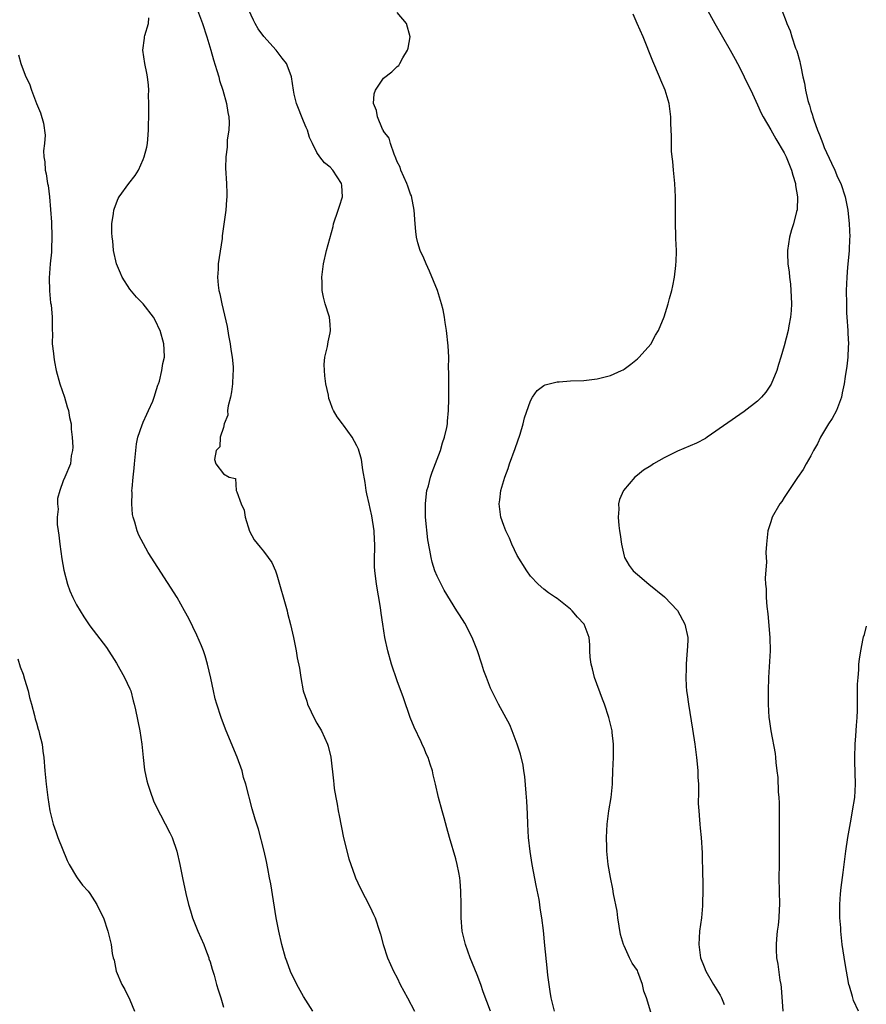
# Model space of a CAD drawing. Units: inches. Extents: x 2628000 to 2631000, y 1476000 to 1479000.
# Drawn here: x 2628162 to 2628289, y 1476202 to 1476350 of the extents above; entities that cross this region are included whole.
import ezdxf

# ---------------------------------------------------------------- set-up
doc = ezdxf.new("R2010")
doc.units = ezdxf.units.IN
doc.header["$MEASUREMENT"] = 0
doc.layers.add('LD26281476_2ft', color=190, linetype='Continuous')

msp = doc.modelspace()

# ---------------------------------------------------------------- linework, layer by layer
at = {"layer": 'LD26281476_2ft'}
for points, elevation in [([(2628265.33, 1476351.33), (2628266.61, 1476349), (2628268.92, 1476345), (2628269.66, 1476343.66), (2628270.01, 1476343), (2628270.33, 1476342.33), (2628271.02, 1476341), (2628271.65, 1476339.65), (2628271.98, 1476339), (2628273, 1476336.8), (2628273.54, 1476335.54), (2628273.82, 1476335), (2628275, 1476333.05), (2628275.73, 1476331.73), (2628277, 1476329.6), (2628277.28, 1476329), (2628278.1, 1476327), (2628278.29, 1476326.29), (2628278.7, 1476325), (2628278.7, 1476324.7), (2628278.99, 1476323), (2628278.92, 1476321.08), (2628278.84, 1476320.84), (2628278.39, 1476319), (2628278.1, 1476318.1), (2628277.79, 1476317), (2628277.49, 1476315), (2628277.48, 1476314.52), (2628277.54, 1476313), (2628277.72, 1476311.72), (2628277.77, 1476311), (2628277.92, 1476309.92), (2628278, 1476309), (2628278.04, 1476308.04), (2628278.07, 1476307), (2628278.02, 1476305.98), (2628277.95, 1476305), (2628277.7, 1476303.7), (2628277.6, 1476303), (2628277, 1476300.69), (2628276.49, 1476299), (2628276.12, 1476297.88), (2628275.87, 1476297), (2628275.06, 1476294.94), (2628274.25, 1476293.75), (2628273.61, 1476293), (2628273, 1476292.39), (2628271, 1476290.85), (2628265.48, 1476287), (2628265.19, 1476286.81), (2628263.88, 1476286.12), (2628261, 1476284.89), (2628259, 1476283.92), (2628257.43, 1476283), (2628257, 1476282.72), (2628255.93, 1476282.07), (2628255, 1476281.3), (2628254.81, 1476281.19), (2628254.6, 1476281), (2628252.92, 1476279), (2628252.31, 1476277.69), (2628252.19, 1476277), (2628252.23, 1476276.23), (2628252.11, 1476275), (2628252.22, 1476273.78), (2628252.34, 1476273), (2628252.41, 1476272.41), (2628252.64, 1476271), (2628253, 1476269.2), (2628253.05, 1476269), (2628253.76, 1476267.76), (2628254.37, 1476267), (2628255, 1476266.45), (2628256.74, 1476265), (2628259.08, 1476263.08), (2628261.03, 1476261.03), (2628262.1, 1476259), (2628262.54, 1476257), (2628262.54, 1476256.54), (2628262.47, 1476255), (2628262.43, 1476254.43), (2628262.29, 1476253), (2628262.3, 1476252.3), (2628262.24, 1476251), (2628262.31, 1476249.69), (2628262.38, 1476249), (2628262.47, 1476248.47), (2628262.64, 1476247), (2628263.27, 1476243.27), (2628263.61, 1476241), (2628263.86, 1476239), (2628263.96, 1476238.04), (2628264.04, 1476237), (2628264.05, 1476236.05), (2628264.14, 1476235), (2628264.18, 1476233.82), (2628264.13, 1476232.13), (2628264.19, 1476231), (2628264.32, 1476229.68), (2628264.35, 1476229), (2628264.4, 1476228.4), (2628264.57, 1476227), (2628264.72, 1476224.72), (2628264.76, 1476221.24), (2628264.8, 1476220.8), (2628264.81, 1476219), (2628264.76, 1476217.24), (2628264.78, 1476217), (2628264.77, 1476216.77), (2628264.6, 1476215), (2628264.32, 1476213), (2628264.19, 1476211), (2628264.47, 1476209), (2628265, 1476207.62), (2628265.26, 1476207), (2628266.41, 1476205), (2628267.39, 1476203.39), (2628267.6, 1476203), (2628268.01, 1476201.99)], 11250), ([(2628206.37, 1476201), (2628205, 1476203.21), (2628204, 1476205), (2628203.04, 1476206.96), (2628202.51, 1476208.51), (2628202.32, 1476209), (2628201.76, 1476211), (2628201.29, 1476213), (2628200.88, 1476215), (2628200.08, 1476220.08), (2628199.91, 1476221), (2628199.64, 1476222.36), (2628199.44, 1476223.44), (2628199.08, 1476225), (2628198.26, 1476228.26), (2628198.01, 1476229), (2628197.78, 1476229.78), (2628197.31, 1476231.31), (2628196.37, 1476235), (2628196.03, 1476236.03), (2628195.79, 1476237), (2628195.07, 1476239.07), (2628193.41, 1476243), (2628193, 1476244.06), (2628192.65, 1476245), (2628192.01, 1476247), (2628191.79, 1476247.79), (2628191.5, 1476249), (2628191.11, 1476250.89), (2628190.63, 1476253), (2628190.25, 1476254.25), (2628190, 1476255), (2628189.73, 1476255.73), (2628189, 1476257.36), (2628187.82, 1476259.82), (2628187.18, 1476261), (2628186.05, 1476263), (2628181.75, 1476269.75), (2628181.03, 1476271.03), (2628180.35, 1476272.35), (2628180.07, 1476273), (2628179.75, 1476274.25), (2628179.5, 1476275), (2628179.4, 1476275.4), (2628179.28, 1476277), (2628179.33, 1476278.67), (2628179.3, 1476279), (2628179.31, 1476279.31), (2628179.46, 1476281), (2628179.61, 1476282.39), (2628179.66, 1476283), (2628179.97, 1476286.03), (2628180.19, 1476287), (2628180.84, 1476288.84), (2628180.91, 1476289.09), (2628181, 1476289.26), (2628181.52, 1476290.48), (2628181.8, 1476291), (2628182.41, 1476292.41), (2628182.63, 1476293), (2628183, 1476294.16), (2628183.19, 1476294.81), (2628183.27, 1476295), (2628183.41, 1476295.41), (2628183.8, 1476297), (2628183.95, 1476298.05), (2628184.18, 1476299), (2628184.14, 1476300.14), (2628184.09, 1476301), (2628183.52, 1476303), (2628183.34, 1476303.34), (2628183, 1476304.13), (2628182.51, 1476305), (2628181, 1476307), (2628179.99, 1476307.99), (2628179, 1476309.19), (2628177.85, 1476311), (2628177.59, 1476311.59), (2628177.01, 1476313), (2628176.55, 1476315), (2628176.44, 1476316.44), (2628176.34, 1476317), (2628176.3, 1476317.7), (2628176.31, 1476319), (2628176.55, 1476320.55), (2628176.59, 1476321), (2628176.68, 1476321.32), (2628177.25, 1476322.75), (2628177.38, 1476323), (2628178.85, 1476325), (2628179.78, 1476326.22), (2628180.26, 1476327), (2628181, 1476328.62), (2628181.14, 1476329), (2628181.52, 1476330.48), (2628181.62, 1476331), (2628181.66, 1476331.66), (2628181.8, 1476333), (2628181.79, 1476333.79), (2628181.82, 1476335), (2628181.83, 1476337), (2628181.8, 1476338.2), (2628181.81, 1476339), (2628181.76, 1476339.76), (2628181.62, 1476341), (2628181.54, 1476341.54), (2628181.23, 1476343), (2628180.91, 1476345), (2628181.2, 1476346.8), (2628181.19, 1476347), (2628181.21, 1476347.21), (2628181.78, 1476349), (2628181.84, 1476349.84)], 11260), ([(2628189.12, 1476351), (2628189.89, 1476349), (2628190.54, 1476347), (2628191.14, 1476345), (2628191.53, 1476343.53), (2628192.03, 1476341.97), (2628192.29, 1476341), (2628192.43, 1476340.43), (2628192.9, 1476339), (2628193.47, 1476337), (2628193.65, 1476335.65), (2628193.8, 1476335), (2628193.84, 1476334.16), (2628193.79, 1476333), (2628193.58, 1476331.58), (2628193.55, 1476330.45), (2628193.35, 1476329), (2628193.31, 1476327.31), (2628193.46, 1476325), (2628193.5, 1476323.5), (2628193.5, 1476323), (2628193.45, 1476322.55), (2628193.36, 1476321), (2628192.82, 1476317.18), (2628192.79, 1476316.79), (2628192.22, 1476313), (2628192.19, 1476312.19), (2628192.09, 1476311), (2628192.19, 1476309.81), (2628192.31, 1476309), (2628192.48, 1476308.48), (2628192.75, 1476307), (2628193.57, 1476303.57), (2628193.77, 1476302.23), (2628194.01, 1476301), (2628194.13, 1476300.13), (2628194.31, 1476299), (2628194.45, 1476297.55), (2628194.47, 1476297), (2628194.42, 1476296.42), (2628194.37, 1476295), (2628194.21, 1476293.8), (2628194.05, 1476293), (2628193.72, 1476291.72), (2628193.63, 1476291), (2628193.67, 1476290.33), (2628193.13, 1476289), (2628193, 1476288.44), (2628192.49, 1476287), (2628192.46, 1476285.54), (2628191.9, 1476285), (2628191.68, 1476283.68), (2628191.89, 1476283), (2628193, 1476281.5), (2628193.85, 1476281), (2628194.82, 1476280.82), (2628194.9, 1476279), (2628195, 1476278.84), (2628195.67, 1476277), (2628196.09, 1476276.09), (2628196.28, 1476275), (2628196.92, 1476272.92), (2628197.63, 1476271.63), (2628198.51, 1476270.51), (2628199, 1476269.95), (2628199.72, 1476269), (2628200.24, 1476268.24), (2628200.78, 1476267), (2628201, 1476266.39), (2628202.54, 1476261), (2628202.62, 1476260.62), (2628203.06, 1476258.94), (2628203.5, 1476257), (2628203.91, 1476255), (2628204.07, 1476253.93), (2628204.39, 1476252.39), (2628204.59, 1476251), (2628204.96, 1476249), (2628205.47, 1476247.47), (2628205.59, 1476247), (2628206.69, 1476244.69), (2628207, 1476244.14), (2628207.69, 1476243), (2628208.6, 1476241), (2628208.7, 1476240.7), (2628209.08, 1476239.08), (2628209.5, 1476235.5), (2628209.53, 1476235), (2628209.61, 1476234.39), (2628209.82, 1476233), (2628210.02, 1476232.02), (2628210.2, 1476231), (2628210.34, 1476230.34), (2628211, 1476226.97), (2628211.81, 1476223.81), (2628212.7, 1476221.3), (2628212.8, 1476221), (2628213.46, 1476219.46), (2628215, 1476216.57), (2628215.5, 1476215.5), (2628215.71, 1476215), (2628216.39, 1476213), (2628216.53, 1476212.53), (2628216.93, 1476211), (2628217.58, 1476209), (2628218.46, 1476207), (2628219, 1476205.99), (2628219.49, 1476205), (2628220.56, 1476203), (2628221.6, 1476201)], 11258), ([(2628232.99, 1476201), (2628231.9, 1476203.9), (2628231.54, 1476205), (2628231, 1476206.46), (2628229.95, 1476209), (2628229.24, 1476211), (2628228.77, 1476213), (2628228.6, 1476215), (2628228.6, 1476217), (2628228.57, 1476219), (2628228.46, 1476220.46), (2628228.4, 1476221), (2628228.24, 1476221.76), (2628228.02, 1476223), (2628227.82, 1476223.82), (2628226.88, 1476227), (2628226.48, 1476228.48), (2628226.04, 1476229.96), (2628225.76, 1476231), (2628225.23, 1476233), (2628224.78, 1476235), (2628224.41, 1476236.41), (2628224.3, 1476237), (2628223.99, 1476238.01), (2628223.65, 1476239), (2628223.44, 1476239.44), (2628223, 1476240.5), (2628222.84, 1476240.84), (2628222.62, 1476241.38), (2628221.56, 1476243.56), (2628220.99, 1476244.99), (2628219.97, 1476247.97), (2628219, 1476250.48), (2628218.19, 1476253), (2628217.64, 1476255), (2628217.18, 1476257), (2628216.86, 1476259), (2628216.64, 1476260.64), (2628216.51, 1476261.49), (2628215.91, 1476265), (2628215.76, 1476266.24), (2628215.68, 1476267), (2628215.65, 1476267.65), (2628215.63, 1476269), (2628215.68, 1476270.32), (2628215.67, 1476271), (2628215.62, 1476271.62), (2628215.58, 1476273), (2628215.24, 1476275.23), (2628215, 1476276.32), (2628214.83, 1476277), (2628214.5, 1476278.5), (2628214.37, 1476279), (2628214.21, 1476280.21), (2628213.86, 1476282.14), (2628213.68, 1476283.68), (2628213.23, 1476285.23), (2628213, 1476285.7), (2628212.28, 1476287), (2628211, 1476288.82), (2628210.84, 1476289), (2628210.04, 1476290.04), (2628209.49, 1476291), (2628209.32, 1476291.32), (2628209, 1476292.29), (2628208.79, 1476292.79), (2628208.72, 1476293.28), (2628208.36, 1476295), (2628208.2, 1476296.2), (2628208.12, 1476297), (2628208.11, 1476297.89), (2628208.19, 1476299), (2628208.58, 1476300.58), (2628208.69, 1476301.31), (2628209, 1476302.62), (2628209.06, 1476303), (2628209, 1476303.89), (2628208.89, 1476305), (2628208.86, 1476305.14), (2628208.26, 1476307), (2628207.98, 1476307.98), (2628207.81, 1476309), (2628207.78, 1476310.22), (2628207.73, 1476311), (2628207.98, 1476313), (2628208.42, 1476315), (2628209.42, 1476318.58), (2628209.51, 1476319), (2628210.2, 1476321), (2628210.37, 1476321.63), (2628210.83, 1476323), (2628210.74, 1476324.74), (2628210.7, 1476325), (2628209.4, 1476327), (2628209, 1476327.45), (2628208.13, 1476328.13), (2628207.44, 1476329), (2628207, 1476329.65), (2628206.33, 1476331), (2628205.9, 1476331.9), (2628205.57, 1476333), (2628205.39, 1476333.39), (2628205, 1476334.36), (2628203.96, 1476337), (2628203.61, 1476338.39), (2628203.48, 1476339), (2628203.19, 1476341), (2628203, 1476341.56), (2628202.46, 1476343), (2628201.8, 1476343.8), (2628200.92, 1476345), (2628199.04, 1476347.04), (2628198.2, 1476348.2), (2628197.78, 1476349), (2628197.5, 1476349.5), (2628196.81, 1476351)], 11256), ([(2628242.59, 1476201), (2628242.08, 1476203), (2628241.96, 1476203.96), (2628241.77, 1476205), (2628241.59, 1476206.41), (2628241.51, 1476207.51), (2628241.14, 1476210.86), (2628240.92, 1476213.08), (2628240.69, 1476215), (2628240.46, 1476216.46), (2628240.4, 1476217), (2628240.27, 1476217.73), (2628239.85, 1476219.85), (2628239.25, 1476223), (2628238.93, 1476224.93), (2628238.71, 1476227), (2628238.62, 1476229), (2628238.57, 1476230.57), (2628238.47, 1476232.47), (2628238.33, 1476233.67), (2628238.15, 1476236.15), (2628238.01, 1476237), (2628237.88, 1476237.88), (2628237.5, 1476239.5), (2628237.01, 1476241), (2628236.26, 1476243), (2628235.89, 1476243.89), (2628234.21, 1476247), (2628233.19, 1476249), (2628233, 1476249.42), (2628232.38, 1476251), (2628232.02, 1476252.02), (2628231.72, 1476253), (2628231.07, 1476255), (2628230.28, 1476257), (2628229.16, 1476259.16), (2628228.38, 1476260.38), (2628227.96, 1476261), (2628227, 1476262.52), (2628226.08, 1476264.08), (2628225.59, 1476265), (2628225, 1476266.16), (2628224.68, 1476267), (2628224.28, 1476268.28), (2628224.1, 1476269), (2628223.92, 1476270.08), (2628223.61, 1476271.61), (2628223.27, 1476275), (2628223.25, 1476277), (2628223.42, 1476278.58), (2628223.49, 1476279), (2628223.71, 1476279.71), (2628224.03, 1476281), (2628224.25, 1476281.75), (2628225.49, 1476285), (2628225.82, 1476286.18), (2628226.13, 1476287), (2628226.47, 1476288.47), (2628226.56, 1476289), (2628226.57, 1476289.43), (2628226.73, 1476291), (2628226.77, 1476292.77), (2628226.74, 1476293.26), (2628226.75, 1476296.75), (2628226.72, 1476297.28), (2628226.74, 1476299), (2628226.68, 1476300.68), (2628226.43, 1476303), (2628226.2, 1476304.2), (2628226.11, 1476305), (2628225.9, 1476306.1), (2628225.68, 1476307), (2628225.51, 1476307.51), (2628225.09, 1476309), (2628223.89, 1476311.89), (2628223.36, 1476313), (2628223, 1476313.84), (2628222.46, 1476315), (2628222.13, 1476316.13), (2628221.92, 1476317), (2628221.81, 1476317.81), (2628221.7, 1476319), (2628221.55, 1476321), (2628221.15, 1476323.15), (2628221, 1476323.44), (2628220.61, 1476324.61), (2628220.46, 1476325), (2628220, 1476326), (2628219.59, 1476327), (2628219.47, 1476327.47), (2628219, 1476328.28), (2628218.84, 1476328.84), (2628218.58, 1476329.42), (2628218.05, 1476331), (2628217.81, 1476331.81), (2628217, 1476332.85), (2628216.96, 1476332.96), (2628216.85, 1476333.15), (2628216.07, 1476335), (2628215.95, 1476335.95), (2628215.5, 1476337), (2628215.56, 1476338.44), (2628215.76, 1476339), (2628217, 1476340.8), (2628218.23, 1476341.76), (2628219, 1476342.55), (2628219.28, 1476342.72), (2628219.43, 1476343), (2628219.87, 1476343.87), (2628220.59, 1476345), (2628220.69, 1476345.31), (2628220.95, 1476347), (2628220.43, 1476349), (2628219, 1476350.64)], 11254), ([(2628257, 1476200.87), (2628256.37, 1476203), (2628255.98, 1476203.98), (2628255.79, 1476205), (2628255.08, 1476206.92), (2628255, 1476207.1), (2628254.21, 1476208.21), (2628253.83, 1476209), (2628253, 1476210.79), (2628252.91, 1476211), (2628252.48, 1476212.48), (2628252.28, 1476213.72), (2628252.09, 1476215), (2628251.97, 1476215.97), (2628251.44, 1476218.56), (2628251.32, 1476219.32), (2628250.96, 1476221.04), (2628250.63, 1476223), (2628250.43, 1476225), (2628250.44, 1476225.56), (2628250.4, 1476227), (2628250.5, 1476229), (2628250.75, 1476231), (2628251.08, 1476233), (2628251.28, 1476235), (2628251.29, 1476235.29), (2628251.34, 1476237), (2628251.42, 1476239), (2628251.44, 1476241), (2628251.25, 1476242.75), (2628251.22, 1476243), (2628250.74, 1476245), (2628250.07, 1476247), (2628249.76, 1476247.76), (2628248.6, 1476251), (2628248.29, 1476252.29), (2628248.09, 1476253), (2628247.95, 1476254.05), (2628247.89, 1476255), (2628247.89, 1476255.89), (2628247.78, 1476257), (2628247.03, 1476259), (2628246.05, 1476260.05), (2628245.22, 1476261), (2628245, 1476261.23), (2628243, 1476262.83), (2628242.72, 1476263), (2628241.71, 1476263.71), (2628241, 1476264.24), (2628240.16, 1476265), (2628239, 1476266.16), (2628238.43, 1476267), (2628237, 1476269.28), (2628236.2, 1476271), (2628235.86, 1476271.86), (2628235.29, 1476273), (2628235, 1476273.77), (2628234.56, 1476275), (2628234.28, 1476277), (2628234.39, 1476277.61), (2628234.57, 1476279), (2628235.16, 1476281), (2628235.67, 1476282.33), (2628235.85, 1476283), (2628236.7, 1476285.3), (2628237.44, 1476287.44), (2628237.9, 1476289), (2628238.1, 1476289.9), (2628239, 1476292.47), (2628239.31, 1476293), (2628240.01, 1476293.99), (2628241, 1476294.73), (2628241.17, 1476294.83), (2628243, 1476295.3), (2628243.3, 1476295.3), (2628245, 1476295.44), (2628247, 1476295.51), (2628249, 1476295.75), (2628251, 1476296.26), (2628252.63, 1476297), (2628252.88, 1476297.12), (2628253, 1476297.2), (2628254.03, 1476297.97), (2628255, 1476298.74), (2628255.28, 1476299), (2628257, 1476300.96), (2628257.72, 1476302.28), (2628258.16, 1476303), (2628259, 1476305.03), (2628259.6, 1476307), (2628259.8, 1476307.8), (2628260.15, 1476309), (2628260.32, 1476309.68), (2628260.55, 1476311), (2628260.74, 1476312.74), (2628260.78, 1476313), (2628260.8, 1476313.2), (2628260.84, 1476315), (2628260.78, 1476316.78), (2628260.78, 1476317.22), (2628260.69, 1476319), (2628260.73, 1476323), (2628260.63, 1476325), (2628260.41, 1476327), (2628260.3, 1476328.3), (2628260.21, 1476329), (2628260.12, 1476329.88), (2628260.1, 1476331), (2628260.13, 1476332.13), (2628260.01, 1476333.99), (2628260.03, 1476335), (2628259.76, 1476337), (2628259.15, 1476339), (2628258.5, 1476340.5), (2628258.34, 1476341), (2628257.34, 1476343.34), (2628255.89, 1476347), (2628254.97, 1476348.97), (2628254.37, 1476350.37)], 11252), ([(2628276.62, 1476351), (2628277.3, 1476349.3), (2628277.4, 1476349), (2628277.88, 1476347.88), (2628278.12, 1476347), (2628278.71, 1476345.29), (2628278.88, 1476344.88), (2628279.32, 1476343.32), (2628279.39, 1476343), (2628279.46, 1476342.54), (2628279.79, 1476341), (2628280.04, 1476340.04), (2628280.19, 1476339), (2628280.55, 1476337.45), (2628280.68, 1476337), (2628280.77, 1476336.77), (2628281, 1476335.95), (2628281.24, 1476335.24), (2628281.29, 1476335), (2628281.42, 1476334.58), (2628282, 1476333), (2628282.3, 1476332.3), (2628282.76, 1476331), (2628283, 1476330.41), (2628284.06, 1476328.06), (2628284.57, 1476327), (2628285, 1476325.99), (2628285.48, 1476325), (2628286.14, 1476323), (2628286.52, 1476321), (2628286.73, 1476319), (2628286.8, 1476317), (2628286.79, 1476316.79), (2628286.71, 1476315), (2628286.55, 1476313.45), (2628286.48, 1476312.48), (2628286.35, 1476311), (2628286.29, 1476309), (2628286.3, 1476307), (2628286.34, 1476305.66), (2628286.37, 1476305), (2628286.53, 1476303), (2628286.54, 1476302.54), (2628286.61, 1476301), (2628286.57, 1476300.57), (2628286.51, 1476299), (2628286.36, 1476297.64), (2628286.1, 1476296.1), (2628285.95, 1476295), (2628285.67, 1476293.67), (2628285.57, 1476293), (2628285, 1476291.4), (2628284.82, 1476291), (2628284.17, 1476289.83), (2628283.62, 1476289), (2628282.43, 1476287), (2628281.99, 1476286.01), (2628281.39, 1476285), (2628281, 1476284.21), (2628280.27, 1476283), (2628279.85, 1476282.15), (2628278.97, 1476280.97), (2628277, 1476277.96), (2628276.63, 1476277.37), (2628276.35, 1476277), (2628275.19, 1476275), (2628275, 1476274.34), (2628274.52, 1476273), (2628274.5, 1476272.5), (2628274.34, 1476271), (2628274.25, 1476269.75), (2628274.29, 1476269), (2628274.35, 1476268.35), (2628274.12, 1476265.88), (2628274.2, 1476265), (2628274.28, 1476264.28), (2628274.28, 1476263), (2628274.38, 1476261.62), (2628274.54, 1476260.54), (2628274.86, 1476257), (2628274.87, 1476255), (2628274.65, 1476251), (2628274.58, 1476249), (2628274.58, 1476247), (2628274.71, 1476245), (2628274.74, 1476244.74), (2628275.01, 1476242.99), (2628275.63, 1476239.63), (2628275.69, 1476239), (2628275.74, 1476238.26), (2628275.91, 1476237), (2628276.03, 1476236.03), (2628276.11, 1476233.89), (2628276.18, 1476233), (2628276.22, 1476232.22), (2628276.22, 1476229.78), (2628276.26, 1476225), (2628276.24, 1476223), (2628276.19, 1476221), (2628276.22, 1476219), (2628276.28, 1476217), (2628276.23, 1476216.23), (2628276.2, 1476215), (2628276.09, 1476213.91), (2628275.96, 1476213), (2628275.82, 1476211.82), (2628275.77, 1476211), (2628275.79, 1476210.21), (2628275.84, 1476209), (2628276.06, 1476208.06), (2628276.35, 1476205.65), (2628276.5, 1476205), (2628276.56, 1476204.56), (2628276.77, 1476201)], 11248), ([(2628162.32, 1476344.32), (2628162.67, 1476343), (2628163, 1476342.07), (2628163.42, 1476341), (2628163.96, 1476339.96), (2628164.25, 1476339), (2628165.03, 1476337), (2628165.6, 1476335.6), (2628166.04, 1476334.04), (2628166.28, 1476332.28), (2628166.22, 1476331), (2628166.07, 1476329.93), (2628166.12, 1476329), (2628166.27, 1476328.27), (2628166.29, 1476327), (2628166.46, 1476326.46), (2628166.67, 1476325), (2628166.73, 1476324.73), (2628166.94, 1476323), (2628167.23, 1476319.23), (2628167.32, 1476317), (2628167.24, 1476315.24), (2628167.27, 1476314.73), (2628167.06, 1476313), (2628166.91, 1476310.91), (2628166.94, 1476308.94), (2628167.12, 1476307.12), (2628167.18, 1476306.82), (2628167.34, 1476305), (2628167.33, 1476303.33), (2628167.36, 1476303), (2628167.39, 1476302.61), (2628167.37, 1476301), (2628167.53, 1476299.53), (2628167.58, 1476299), (2628167.68, 1476298.32), (2628167.96, 1476297), (2628168.49, 1476295), (2628169.18, 1476293), (2628169.58, 1476291.58), (2628169.8, 1476291), (2628169.96, 1476289.96), (2628170.19, 1476289), (2628170.2, 1476288.2), (2628170.36, 1476287), (2628170.47, 1476285.53), (2628170.39, 1476285), (2628170.19, 1476284.19), (2628170.09, 1476283), (2628169.23, 1476281), (2628169, 1476280.49), (2628168.51, 1476279), (2628168.16, 1476277.84), (2628168.16, 1476277), (2628168.23, 1476276.23), (2628168.08, 1476275), (2628168.1, 1476273.9), (2628168.23, 1476273), (2628168.35, 1476272.35), (2628168.48, 1476271), (2628168.79, 1476268.79), (2628169.09, 1476267.09), (2628169.63, 1476265), (2628169.99, 1476263.99), (2628170.43, 1476263), (2628171, 1476261.9), (2628171.53, 1476261), (2628172.09, 1476260.09), (2628173, 1476258.73), (2628175.47, 1476255.47), (2628177, 1476253.17), (2628178.21, 1476251), (2628179, 1476249.28), (2628179.11, 1476249), (2628179.48, 1476247.48), (2628179.62, 1476247), (2628179.82, 1476246.17), (2628180.5, 1476243), (2628180.78, 1476241), (2628180.97, 1476239), (2628181.18, 1476237.18), (2628181.52, 1476235.52), (2628181.66, 1476235), (2628182.03, 1476233.97), (2628182.52, 1476232.52), (2628183.16, 1476231.16), (2628183.59, 1476230.41), (2628185, 1476227.71), (2628185.32, 1476227), (2628186, 1476225), (2628186.48, 1476223), (2628186.88, 1476221), (2628187.39, 1476218.61), (2628187.77, 1476217), (2628188.06, 1476216.06), (2628188.36, 1476215), (2628189.17, 1476213), (2628190.05, 1476211), (2628190.3, 1476210.3), (2628190.81, 1476209), (2628190.84, 1476208.84), (2628191, 1476208.38), (2628191.31, 1476207.31), (2628191.61, 1476206.39), (2628191.98, 1476205), (2628192.21, 1476204.21), (2628192.6, 1476203), (2628193, 1476201.58)], 11262), ([(2628288.1, 1476201), (2628287.39, 1476202.61), (2628287.25, 1476203), (2628287.21, 1476203.21), (2628286.75, 1476204.74), (2628286.65, 1476205), (2628286.14, 1476208.14), (2628285.7, 1476211), (2628285.49, 1476213), (2628285.47, 1476213.47), (2628285.35, 1476215), (2628285.33, 1476217), (2628285.43, 1476218.57), (2628285.51, 1476219.51), (2628285.8, 1476221.8), (2628286.21, 1476225), (2628286.5, 1476227), (2628287, 1476229.77), (2628287.24, 1476231), (2628287.56, 1476233), (2628287.67, 1476235), (2628287.56, 1476238.44), (2628287.55, 1476239), (2628287.62, 1476241), (2628287.73, 1476242.27), (2628287.8, 1476243.8), (2628287.9, 1476245), (2628287.95, 1476246.05), (2628287.98, 1476247.98), (2628287.99, 1476250), (2628288.05, 1476251), (2628288.15, 1476252.15), (2628288.19, 1476253), (2628288.26, 1476253.74), (2628288.47, 1476255), (2628288.84, 1476256.84), (2628288.89, 1476257.11), (2628289, 1476257.46), (2628289.3, 1476258.7)], 11246), ([(2628162.21, 1476253.79), (2628162.58, 1476252.58), (2628163, 1476251.48), (2628163.23, 1476250.77), (2628163.76, 1476249), (2628163.98, 1476247.98), (2628164.26, 1476247), (2628164.72, 1476245.28), (2628164.81, 1476244.81), (2628165, 1476244.19), (2628165.25, 1476243.25), (2628165.34, 1476243), (2628165.47, 1476242.53), (2628165.83, 1476241), (2628165.95, 1476239.95), (2628166.11, 1476239), (2628166.26, 1476237), (2628166.45, 1476235), (2628166.68, 1476233), (2628167, 1476231), (2628167.51, 1476229), (2628167.92, 1476227.92), (2628168.2, 1476227), (2628169.6, 1476223.6), (2628169.9, 1476223), (2628171, 1476221.15), (2628171.1, 1476221), (2628171.89, 1476219.89), (2628172.72, 1476219), (2628173, 1476218.61), (2628174.02, 1476217), (2628174.32, 1476216.32), (2628175.02, 1476215), (2628175.7, 1476213), (2628176.19, 1476211), (2628176.34, 1476209.66), (2628176.48, 1476209), (2628176.62, 1476208.62), (2628176.94, 1476207), (2628177.8, 1476205), (2628178.25, 1476204.25), (2628179, 1476202.72), (2628179.66, 1476201)], 11264)]:
    msp.add_lwpolyline(points, dxfattribs=dict(at, elevation=elevation))

doc.saveas('drawing.dxf')
